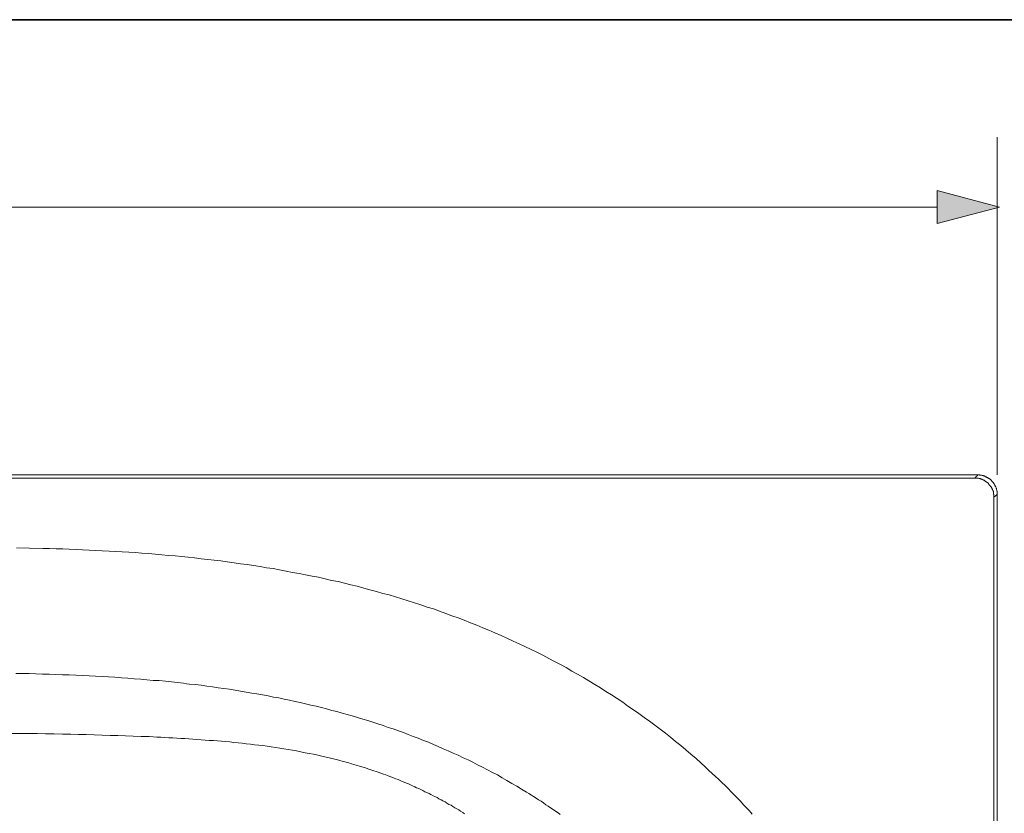
# Model space of a CAD drawing. Units: inches. Extents: x -2171 to 842, y -1301 to 925.
# Drawn here: x -748 to -317, y 393 to 741 of the extents above; entities that cross this region are included whole.
import ezdxf

# ---------------------------------------------------------------- set-up
doc = ezdxf.new("R2010")
doc.units = ezdxf.units.IN
doc.header["$MEASUREMENT"] = 0
doc.layers.add('图层 1', color=7, linetype='Continuous')

msp = doc.modelspace()

# ---------------------------------------------------------------- hatches: boundary and pattern name
at = {"layer": '图层 1'}
h = msp.add_hatch(color=7, dxfattribs=at)
h.dxf.hatch_style = 2
h.paths.add_polyline_path([(-346.22, 651.55), (-318.91, 658.76), (-346.22, 666)])

# ---------------------------------------------------------------- linework, layer by layer
at = {"layer": '图层 1', "color": 7, "lineweight": 35}
msp.add_lwpolyline([(841.8, -1210.42), (-2170.73, -1210.42), (-2170.73, 740.87), (841.8, 740.87), (841.8, -1210.42)], dxfattribs=at)
at = {"layer": '图层 1', "color": 7, "lineweight": 5}
for points in [[(-320.02, 541.4), (-320.02, 689.4)], [(-991.03, 658.69), (-346.46, 658.69)]]:
    msp.add_lwpolyline(points, dxfattribs=at)
at = {"layer": '图层 1', "color": 7, "lineweight": 0}
msp.add_lwpolyline([(-346.22, 651.55), (-318.91, 658.76), (-346.22, 666), (-346.22, 651.55)], dxfattribs=at)
at = {"layer": '图层 1', "color": 7, "lineweight": 9}
for points in [[(-1107.87, 541.4), (-328.44, 541.4)], [(-795.79, 540.05), (-562.73, 540.05), (-329.78, 540.05)], [(-328.44, 541.4), (-328.7, 541), (-329.1, 540.73), (-329.38, 540.46), (-329.78, 540.05)], [(-329.78, 540.05), (-329.38, 540.05), (-329.1, 540.05), (-328.98, 540.05), (-328.7, 539.91), (-328.56, 539.91), (-328.3, 539.91), (-328.16, 539.91), (-327.9, 539.78), (-327.74, 539.78), (-327.48, 539.78), (-327.34, 539.64), (-327.08, 539.64), (-326.94, 539.51), (-326.67, 539.51), (-326.54, 539.38), (-326.4, 539.38), (-326.12, 539.24), (-325.99, 539.1), (-325.72, 539.1), (-325.59, 538.97), (-325.44, 538.83), (-325.3, 538.69), (-325.04, 538.56), (-324.9, 538.56), (-324.76, 538.42), (-324.64, 538.28), (-324.38, 538.15), (-324.24, 538.01), (-324.1, 537.88), (-323.96, 537.74), (-323.82, 537.61), (-323.7, 537.48), (-323.56, 537.21), (-323.42, 537.07), (-323.27, 536.93), (-323.16, 536.8), (-323.01, 536.66), (-322.87, 536.39), (-322.76, 536.25), (-322.61, 536.11), (-322.46, 535.98), (-322.46, 535.71), (-322.32, 535.57), (-322.19, 535.44), (-322.19, 535.17), (-322.05, 535.04), (-321.93, 534.76), (-321.93, 534.63), (-321.79, 534.49), (-321.79, 534.22), (-321.65, 534.08), (-321.65, 533.82), (-321.51, 533.68), (-321.51, 533.41), (-321.51, 533.27), (-321.51, 533), (-321.39, 532.87), (-321.39, 532.59), (-321.39, 532.45), (-321.39, 532.19), (-321.39, 532.05), (-321.39, 531.78), (-321.39, 531.65)], [(-328.44, 541.4), (-328.04, 541.4), (-327.74, 541.4), (-327.6, 541.26), (-327.34, 541.26), (-327.2, 541.26), (-326.94, 541.26), (-326.8, 541.26), (-326.54, 541.13), (-326.4, 541.13), (-326.12, 541.13), (-325.99, 541), (-325.72, 541), (-325.59, 540.86), (-325.44, 540.86), (-325.18, 540.73), (-325.04, 540.59), (-324.76, 540.59), (-324.64, 540.46), (-324.5, 540.32), (-324.24, 540.32), (-324.1, 540.18), (-323.96, 540.05), (-323.7, 539.91), (-323.56, 539.78), (-323.42, 539.78), (-323.27, 539.64), (-323.01, 539.51), (-322.87, 539.38), (-322.76, 539.24), (-322.61, 539.1), (-322.46, 538.97), (-322.32, 538.69), (-322.19, 538.56), (-322.05, 538.42), (-321.93, 538.28), (-321.79, 538.15), (-321.65, 538.01), (-321.51, 537.74), (-321.39, 537.61), (-321.25, 537.48), (-321.25, 537.34), (-321.1, 537.07), (-320.96, 536.93), (-320.84, 536.8), (-320.84, 536.53), (-320.7, 536.39), (-320.56, 536.11), (-320.56, 535.98), (-320.42, 535.71), (-320.42, 535.57), (-320.3, 535.44), (-320.3, 535.17), (-320.3, 535.04), (-320.16, 534.76), (-320.16, 534.63), (-320.16, 534.35), (-320.02, 534.22), (-320.02, 533.95), (-320.02, 533.82), (-320.02, 533.54), (-320.02, 533.41), (-320.02, 533)], [(-321.39, 531.65), (-320.96, 531.92), (-320.56, 532.32), (-320.3, 532.59), (-320.02, 533)], [(-321.39, 531.65), (-321.39, 338.62), (-321.39, 145.45)], [(-320.02, 533), (-320.02, 145.45)], [(-749.45, 509.41), (-743.76, 509.28), (-737.93, 509.14), (-735.09, 509.14), (-732.11, 509.01), (-729.26, 509.01), (-726.41, 508.87), (-723.43, 508.74), (-720.59, 508.6), (-717.61, 508.46), (-714.75, 508.33), (-711.91, 508.19), (-708.93, 508.06), (-706.09, 507.92), (-703.25, 507.65), (-700.26, 507.52), (-697.42, 507.39), (-694.56, 507.11), (-691.72, 506.97), (-688.74, 506.7), (-685.9, 506.43), (-683.05, 506.16), (-680.07, 505.89), (-677.23, 505.62), (-674.38, 505.35), (-671.54, 505.08), (-668.55, 504.67), (-665.7, 504.4), (-662.86, 503.99), (-660.01, 503.72), (-657.17, 503.32), (-654.19, 502.91), (-651.33, 502.5), (-648.51, 502.1), (-645.67, 501.68), (-642.82, 501.28), (-639.98, 500.74), (-637.13, 500.33), (-634.26, 499.79), (-631.42, 499.25), (-628.57, 498.71), (-625.72, 498.16), (-622.88, 497.62), (-620.03, 497.08), (-617.19, 496.54), (-614.34, 495.86), (-611.5, 495.18), (-608.65, 494.64), (-605.81, 493.96), (-603.1, 493.28), (-600.26, 492.61), (-597.41, 491.79), (-594.71, 491.11), (-591.86, 490.3), (-589.02, 489.49), (-586.3, 488.82), (-583.46, 487.99), (-580.74, 487.05), (-577.9, 486.24), (-575.19, 485.42), (-572.47, 484.48), (-569.63, 483.52), (-566.92, 482.71), (-564.22, 481.76), (-561.51, 480.68), (-558.79, 479.72), (-556.08, 478.79), (-553.38, 477.69), (-550.66, 476.61), (-547.95, 475.52), (-545.25, 474.45), (-542.67, 473.36), (-539.96, 472.27), (-537.26, 471.06), (-534.68, 469.83), (-531.97, 468.61), (-529.39, 467.39), (-526.82, 466.17), (-524.1, 464.96), (-521.54, 463.73), (-518.96, 462.39), (-516.37, 461.02), (-513.81, 459.67), (-511.22, 458.31), (-508.78, 456.96), (-506.22, 455.46), (-503.78, 454.11), (-501.19, 452.62), (-498.78, 451.12), (-496.19, 449.64), (-493.75, 448.15), (-491.31, 446.52), (-488.87, 445.03), (-486.42, 443.4), (-484, 441.78), (-481.7, 440.15), (-479.26, 438.52), (-476.94, 436.89), (-474.52, 435.13), (-472.22, 433.5), (-469.9, 431.74), (-467.6, 429.98), (-465.29, 428.22), (-462.99, 426.46), (-460.81, 424.56), (-458.51, 422.8), (-456.35, 420.9), (-454.18, 419), (-451.88, 417.1), (-449.71, 415.21), (-447.67, 413.31)], [(-749.72, 454.38), (-746.74, 454.38), (-743.9, 454.38), (-741.05, 454.25), (-738.07, 454.11), (-735.22, 454.11), (-732.24, 453.97), (-729.39, 453.84), (-726.41, 453.84), (-723.56, 453.7), (-720.72, 453.56), (-717.74, 453.43), (-714.9, 453.29), (-712.05, 453.02), (-709.21, 452.89), (-706.36, 452.76), (-703.51, 452.49), (-700.67, 452.35), (-697.96, 452.08), (-695.11, 451.94), (-692.41, 451.67), (-689.69, 451.39), (-686.98, 451.26), (-684.27, 450.99), (-682.92, 450.85), (-681.56, 450.72), (-680.34, 450.59), (-678.98, 450.45), (-677.63, 450.32), (-676.41, 450.18), (-675.06, 449.9), (-673.84, 449.77), (-671.27, 449.5), (-668.69, 449.23), (-666.12, 448.82), (-663.68, 448.55), (-661.23, 448.15), (-658.66, 447.87), (-656.22, 447.47), (-653.78, 447.06), (-651.33, 446.65), (-648.91, 446.25), (-646.47, 445.83), (-644.17, 445.43), (-641.73, 445.03), (-639.29, 444.63), (-636.99, 444.08), (-634.55, 443.67), (-632.25, 443.13), (-629.95, 442.72), (-627.5, 442.18), (-625.2, 441.64), (-622.88, 441.09), (-620.58, 440.56), (-618.28, 440.01), (-615.98, 439.47), (-613.68, 438.93), (-611.38, 438.25), (-609.19, 437.7), (-606.9, 437.03), (-604.6, 436.49), (-602.42, 435.81), (-600.12, 435.13), (-597.82, 434.45), (-595.66, 433.78), (-593.36, 433.1), (-591.17, 432.28), (-588.88, 431.61), (-586.7, 430.8), (-584.54, 430.11), (-582.24, 429.3), (-580.06, 428.49), (-577.9, 427.68), (-575.72, 426.86), (-573.56, 426.05), (-571.26, 425.1), (-569.1, 424.29), (-566.92, 423.34), (-564.76, 422.39), (-562.59, 421.44), (-560.43, 420.49), (-558.26, 419.54), (-556.08, 418.6), (-553.92, 417.51), (-551.74, 416.56), (-549.59, 415.48), (-547.55, 414.4), (-545.39, 413.31), (-543.21, 412.23), (-541.06, 411), (-538.87, 409.92), (-536.83, 408.7), (-534.68, 407.48), (-532.51, 406.26), (-530.33, 405.04), (-528.3, 403.68), (-526.14, 402.46), (-525.05, 401.79), (-523.98, 401.11), (-523.01, 400.43), (-521.94, 399.75), (-520.85, 399.08), (-519.76, 398.39), (-518.69, 397.72), (-517.6, 396.9), (-516.65, 396.23), (-515.56, 395.55), (-514.47, 394.74), (-513.41, 394.06), (-512.32, 393.38), (-511.37, 392.57)], [(-751.34, 428.08), (-747.82, 428.08), (-744.17, 428.08), (-740.51, 428.08), (-736.85, 427.95), (-733.05, 427.95), (-729.39, 427.81), (-725.74, 427.81)], [(-725.74, 427.81), (-722.35, 427.68), (-718.96, 427.68), (-715.44, 427.54), (-712.05, 427.4), (-708.53, 427.27), (-705.14, 427.27), (-701.75, 427.13), (-698.37, 427), (-694.85, 426.86), (-691.44, 426.73), (-689.69, 426.59), (-688.06, 426.46), (-686.3, 426.46), (-684.54, 426.32), (-682.78, 426.19), (-681.02, 426.19), (-679.26, 426.05), (-677.5, 425.91), (-675.73, 425.91), (-673.97, 425.78), (-672.21, 425.64), (-670.45, 425.51), (-668.69, 425.37), (-666.92, 425.24), (-665.16, 425.1), (-663.27, 424.97), (-661.51, 424.82), (-659.74, 424.69), (-657.99, 424.56), (-656.09, 424.42), (-654.32, 424.16), (-652.42, 424.02), (-650.67, 423.88), (-648.91, 423.61), (-646.99, 423.47), (-645.24, 423.2), (-643.34, 422.93), (-641.59, 422.8), (-639.69, 422.53), (-637.94, 422.25), (-636.04, 421.98), (-634.14, 421.71), (-632.36, 421.44), (-630.46, 421.04), (-628.57, 420.76), (-626.81, 420.49), (-624.92, 420.09), (-623.02, 419.68), (-621.27, 419.4), (-619.37, 419), (-617.47, 418.6), (-615.7, 418.19), (-613.82, 417.78), (-611.9, 417.24), (-610, 416.83), (-608.25, 416.43), (-606.35, 415.88), (-604.45, 415.34), (-602.7, 414.8), (-600.8, 414.26), (-598.9, 413.71), (-597.14, 413.17), (-595.25, 412.49), (-593.36, 411.96), (-591.58, 411.27), (-590.63, 411), (-589.69, 410.59), (-588.74, 410.32), (-587.79, 410.06), (-586.98, 409.65), (-586.03, 409.24), (-585.08, 408.97), (-584.14, 408.57), (-583.31, 408.29), (-582.38, 407.89), (-581.43, 407.48), (-580.6, 407.07), (-579.68, 406.8), (-578.71, 406.4), (-577.76, 405.99), (-576.95, 405.58), (-576.01, 405.18), (-575.05, 404.77), (-574.24, 404.36), (-573.3, 403.96), (-572.47, 403.54), (-571.54, 403.14), (-570.58, 402.6), (-569.76, 402.2), (-568.82, 401.79), (-568.01, 401.38), (-567.06, 400.84), (-566.25, 400.43), (-565.29, 400.02), (-564.48, 399.48), (-563.53, 399.08), (-562.73, 398.54), (-561.77, 398.12), (-560.97, 397.58), (-560.14, 397.04), (-559.19, 396.64), (-558.39, 396.09), (-557.44, 395.55), (-556.63, 395.14), (-555.8, 394.6), (-555, 394.06), (-554.05, 393.52), (-553.24, 392.97)], [(-447.67, 413.31), (-446.19, 411.96), (-444.83, 410.59), (-443.33, 409.24), (-441.99, 408.02), (-440.63, 406.67), (-439.14, 405.31), (-437.79, 403.96), (-436.43, 402.6), (-435.09, 401.11), (-433.71, 399.75), (-432.35, 398.39), (-431.15, 396.9), (-429.81, 395.55), (-428.43, 394.2), (-427.21, 392.7)]]:
    msp.add_lwpolyline(points, dxfattribs=at)

doc.saveas('drawing.dxf')
